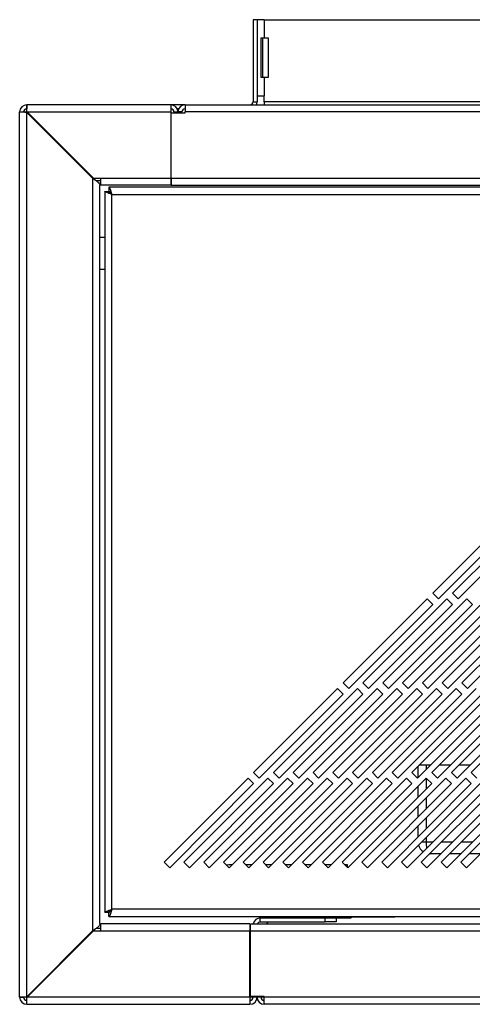
# Model space of a CAD drawing. Units: millimetres. Extents: x 355 to 4691, y 323 to 2667.
# Drawn here: x 355 to 470, y 1431 to 1680 of the extents above; entities that cross this region are included whole.
import ezdxf

# ---------------------------------------------------------------- set-up
doc = ezdxf.new("R2010")
doc.units = ezdxf.units.MM

msp = doc.modelspace()

# ---------------------------------------------------------------- linework, layer by layer
at = {"color": 7, "linetype": 'Continuous', "lineweight": 25}
for p, q in [((414.31, 1679.59), (414.31, 1658.89)), ((415.31, 1679.59), (414.31, 1679.59)), ((417.11, 1679.59), (415.31, 1679.59)), ((415.31, 1679.59), (415.31, 1658.89)), ((417.11, 1679.59), (417.11, 1674.98)), ((417.11, 1679.59), (1243.61, 1679.59)), ((416.35, 1674.98), (417.11, 1674.98)), ((416.35, 1664.98), (416.35, 1674.98)), ((416.77, 1664.98), (416.77, 1674.98)), ((417.11, 1674.98), (418.11, 1674.98)), ((418.11, 1674.98), (418.11, 1664.98)), ((417.11, 1664.98), (416.35, 1664.98)), ((417.11, 1664.98), (417.11, 1660.36)), ((418.11, 1664.98), (417.11, 1664.98)), ((414.31, 1658.89), (415.31, 1658.89)), ((415.31, 1660.36), (417.11, 1660.36)), ((417.11, 1658.89), (417.11, 1660.36)), ((417.11, 1658.89), (417.11, 1658.09)), ((1243.61, 1658.89), (417.11, 1658.89)), ((355.31, 1432.79), (355.31, 1656.29)), ((355.31, 1656.29), (356.31, 1656.29)), ((356.98, 1656.28), (357.11, 1656.2)), ((356.98, 1656.28), (357.05, 1656.28)), ((393.51, 1658.09), (357.11, 1658.09)), ((357.11, 1658.09), (357.11, 1657.09)), ((357.11, 1432.89), (357.11, 1656.2)), ((373.81, 1639.5), (357.11, 1656.2)), ((357.11, 1656.2), (373.82, 1639.49)), ((357.12, 1656.43), (357.12, 1656.35)), ((357.21, 1656.29), (357.12, 1656.43)), ((357.21, 1656.29), (357.12, 1656.35)), ((357.21, 1656.29), (393.51, 1656.29)), ((357.21, 1656.29), (373.91, 1639.59)), ((357.21, 1656.29), (374.35, 1639.15)), ((393.51, 1658.09), (393.51, 1656.29)), ((397.11, 1658.09), (393.51, 1658.09)), ((393.51, 1656.29), (393.51, 1639.59)), ((393.61, 1656.08), (397.11, 1656.08)), ((393.61, 1639.59), (393.61, 1656.08)), ((394.31, 1656.29), (395.31, 1656.29)), ((394.31, 1656.29), (394.31, 1656.08)), ((395.5, 1657.09), (395.13, 1657.09)), ((396.31, 1656.29), (395.31, 1656.29)), ((395.31, 1656.08), (395.31, 1656.29)), ((396.31, 1656.08), (396.31, 1656.29)), ((397.11, 1658.09), (397.11, 1656.29)), ((397.11, 1658.09), (1263.61, 1658.09)), ((1263.61, 1656.29), (397.11, 1656.29)), ((397.11, 1656.08), (397.11, 1656.29)), ((373.81, 1449.59), (373.81, 1639.5)), ((373.91, 1639.59), (375.82, 1639.59)), ((375.82, 1638.89), (374.61, 1638.89)), ((375.82, 1639.59), (393.51, 1639.59)), ((375.82, 1637.79), (375.82, 1639.59)), ((393.51, 1639.59), (393.51, 1637.79)), ((393.61, 1639.59), (393.61, 1637.79)), ((393.61, 1639.59), (1267.11, 1639.59)), ((375.61, 1451.38), (375.61, 1637.71)), ((393.51, 1637.79), (375.82, 1637.79)), ((376.81, 1636.22), (376.81, 1454.26)), ((376.81, 1636.22), (377.81, 1636.22)), ((1282.84, 1637.29), (377.88, 1637.29)), ((377.88, 1637.29), (377.88, 1636.29)), ((377.88, 1636.28), (377.88, 1636.29)), ((393.61, 1637.79), (1267.11, 1637.79)), ((378.61, 1635.49), (1282.11, 1635.49)), ((378.61, 1454.99), (378.61, 1635.49)), ((376.81, 1624.58), (375.61, 1624.58)), ((375.61, 1616.58), (376.81, 1616.58)), ((480.91, 1556), (459.7, 1534.79)), ((461.11, 1533.38), (482.32, 1554.59)), ((485.91, 1556), (464.7, 1534.79)), ((466.11, 1533.38), (487.32, 1554.59)), ((459.7, 1534.79), (461.11, 1533.38)), ((464.7, 1534.79), (466.11, 1533.38)), ((458.28, 1533.38), (437.07, 1512.16)), ((438.48, 1510.75), (459.7, 1531.96)), ((463.28, 1533.38), (442.07, 1512.16)), ((443.48, 1510.75), (464.7, 1531.96)), ((468.28, 1533.38), (447.07, 1512.16)), ((448.48, 1510.75), (469.7, 1531.96)), ((473.28, 1533.38), (452.07, 1512.16)), ((453.48, 1510.75), (474.7, 1531.96)), ((478.28, 1533.38), (457.07, 1512.16)), ((459.7, 1531.96), (458.28, 1533.38)), ((458.48, 1510.75), (479.7, 1531.96)), ((483.28, 1533.38), (462.07, 1512.16)), ((464.7, 1531.96), (463.28, 1533.38)), ((463.48, 1510.75), (484.7, 1531.96)), ((488.28, 1533.38), (467.07, 1512.16)), ((469.7, 1531.96), (468.28, 1533.38)), ((468.48, 1510.75), (489.7, 1531.96)), ((437.07, 1512.16), (438.48, 1510.75)), ((442.07, 1512.16), (443.48, 1510.75)), ((447.07, 1512.16), (448.48, 1510.75)), ((452.07, 1512.16), (453.48, 1510.75)), ((457.07, 1512.16), (458.48, 1510.75)), ((462.07, 1512.16), (463.48, 1510.75)), ((467.07, 1512.16), (468.48, 1510.75)), ((435.65, 1510.75), (414.44, 1489.54)), ((415.86, 1488.12), (437.07, 1509.33)), ((440.65, 1510.75), (419.44, 1489.54)), ((420.86, 1488.12), (442.07, 1509.33)), ((445.65, 1510.75), (424.44, 1489.54)), ((425.86, 1488.12), (447.07, 1509.33)), ((450.65, 1510.75), (429.44, 1489.54)), ((430.86, 1488.12), (452.07, 1509.33)), ((455.65, 1510.75), (434.44, 1489.54)), ((437.07, 1509.33), (435.65, 1510.75)), ((435.86, 1488.12), (457.07, 1509.33)), ((460.65, 1510.75), (439.44, 1489.54)), ((442.07, 1509.33), (440.65, 1510.75)), ((440.86, 1488.12), (462.07, 1509.33)), ((465.65, 1510.75), (444.44, 1489.54)), ((447.07, 1509.33), (445.65, 1510.75)), ((445.86, 1488.12), (467.07, 1509.33)), ((470.65, 1510.75), (449.44, 1489.54)), ((452.07, 1509.33), (450.65, 1510.75)), ((450.86, 1488.12), (472.07, 1509.33)), ((475.65, 1510.75), (454.44, 1489.54)), ((457.07, 1509.33), (455.65, 1510.75)), ((455.86, 1488.12), (477.07, 1509.33)), ((480.65, 1510.75), (459.44, 1489.54)), ((462.07, 1509.33), (460.65, 1510.75)), ((460.86, 1488.12), (482.07, 1509.33)), ((485.65, 1510.75), (464.44, 1489.54)), ((467.07, 1509.33), (465.65, 1510.75)), ((465.86, 1488.12), (487.07, 1509.33)), ((490.65, 1510.75), (469.44, 1489.54)), ((414.44, 1489.54), (415.86, 1488.12)), ((419.44, 1489.54), (420.86, 1488.12)), ((424.44, 1489.54), (425.86, 1488.12)), ((429.44, 1489.54), (430.86, 1488.12)), ((434.44, 1489.54), (435.86, 1488.12)), ((439.44, 1489.54), (440.86, 1488.12)), ((444.44, 1489.54), (445.86, 1488.12)), ((449.44, 1489.54), (450.86, 1488.12)), ((454.44, 1489.54), (455.86, 1488.12)), ((456.01, 1488.28), (456.01, 1491.11)), ((456.4, 1491.49), (458.01, 1491.49)), ((458.01, 1491.49), (459.23, 1491.49)), ((459.44, 1489.54), (460.86, 1488.12)), ((461.4, 1491.49), (464.23, 1491.49)), ((464.44, 1489.54), (465.86, 1488.12)), ((466.4, 1491.49), (469.23, 1491.49)), ((469.44, 1489.54), (470.86, 1488.12)), ((413.03, 1488.12), (391.81, 1466.91)), ((393.23, 1465.49), (414.44, 1486.71)), ((418.03, 1488.12), (396.81, 1466.91)), ((398.23, 1465.49), (419.44, 1486.71)), ((423.03, 1488.12), (401.81, 1466.91)), ((403.23, 1465.49), (424.44, 1486.71)), ((428.03, 1488.12), (406.81, 1466.91)), ((408.23, 1465.49), (429.44, 1486.71)), ((433.03, 1488.12), (411.81, 1466.91)), ((414.44, 1486.71), (413.03, 1488.12)), ((413.23, 1465.49), (434.44, 1486.71)), ((438.03, 1488.12), (416.81, 1466.91)), ((419.44, 1486.71), (418.03, 1488.12)), ((418.23, 1465.49), (439.44, 1486.71)), ((443.03, 1488.12), (421.81, 1466.91)), ((424.44, 1486.71), (423.03, 1488.12)), ((423.23, 1465.49), (444.44, 1486.71)), ((448.03, 1488.12), (426.81, 1466.91)), ((429.44, 1486.71), (428.03, 1488.12)), ((428.23, 1465.49), (449.44, 1486.71)), ((453.03, 1488.12), (431.81, 1466.91)), ((434.44, 1486.71), (433.03, 1488.12)), ((433.23, 1465.49), (454.44, 1486.71)), ((458.03, 1488.12), (436.81, 1466.91)), ((439.44, 1486.71), (438.03, 1488.12)), ((438.23, 1465.49), (459.44, 1486.71)), ((463.03, 1488.12), (441.81, 1466.91)), ((444.44, 1486.71), (443.03, 1488.12)), ((443.23, 1465.49), (464.44, 1486.71)), ((468.03, 1488.12), (446.81, 1466.91)), ((449.44, 1486.71), (448.03, 1488.12)), ((448.23, 1465.49), (469.44, 1486.71)), ((473.03, 1488.12), (451.81, 1466.91)), ((454.44, 1486.71), (453.03, 1488.12)), ((453.23, 1465.49), (474.44, 1486.71)), ((478.03, 1488.12), (456.81, 1466.91)), ((459.44, 1486.71), (458.03, 1488.12)), ((458.23, 1465.49), (479.44, 1486.71)), ((483.03, 1488.12), (461.81, 1466.91)), ((464.44, 1486.71), (463.03, 1488.12)), ((463.23, 1465.49), (484.44, 1486.71)), ((488.03, 1488.12), (466.81, 1466.91)), ((469.44, 1486.71), (468.03, 1488.12)), ((468.23, 1465.49), (489.44, 1486.71)), ((456.01, 1483.28), (456.01, 1486.11)), ((456.01, 1478.28), (456.01, 1481.11)), ((456.01, 1473.28), (456.01, 1476.11)), ((391.81, 1466.91), (393.23, 1465.49)), ((396.81, 1466.91), (398.23, 1465.49)), ((401.81, 1466.91), (403.23, 1465.49)), ((406.81, 1466.91), (408.23, 1465.49)), ((411.81, 1466.91), (413.23, 1465.49)), ((416.81, 1466.91), (418.23, 1465.49)), ((421.81, 1466.91), (423.23, 1465.49)), ((426.81, 1466.91), (428.23, 1465.49)), ((431.81, 1466.91), (433.23, 1465.49)), ((436.81, 1466.91), (438.23, 1465.49)), ((441.81, 1466.91), (443.23, 1465.49)), ((446.81, 1466.91), (448.23, 1465.49)), ((451.81, 1466.91), (453.23, 1465.49)), ((456.81, 1466.91), (458.23, 1465.49)), ((461.73, 1468.99), (459.01, 1468.99)), ((461.81, 1466.91), (463.23, 1465.49)), ((466.73, 1468.99), (463.9, 1468.99)), ((466.81, 1466.91), (468.23, 1465.49)), ((471.73, 1468.99), (468.9, 1468.99)), ((408.13, 1466.19), (407.56, 1466.16)), ((408.93, 1466.19), (408.13, 1466.19)), ((413.93, 1466.19), (412.53, 1466.19)), ((418.93, 1466.19), (417.53, 1466.19)), ((423.93, 1466.19), (422.53, 1466.19)), ((428.93, 1466.19), (427.53, 1466.19)), ((433.93, 1466.19), (432.53, 1466.19)), ((438.13, 1466.19), (437.53, 1466.19)), ((438.13, 1465.59), (438.13, 1466.19)), ((1282.11, 1454.99), (378.61, 1454.99)), ((376.81, 1454.26), (377.81, 1454.26)), ((377.88, 1453.19), (377.88, 1454.19)), ((377.88, 1453.19), (1282.84, 1453.19)), ((416.11, 1451.79), (416.11, 1452.79)), ((416.11, 1452.79), (432.49, 1452.79)), ((419.58, 1453.19), (419.18, 1452.79)), ((423.1, 1452.79), (423.1, 1453.19)), ((431.6, 1452.99), (431.6, 1453.19)), ((435.6, 1452.99), (431.6, 1452.99)), ((431.6, 1452.79), (431.6, 1452.99)), ((432.1, 1452.99), (432.1, 1452.79)), ((432.49, 1451.79), (432.49, 1452.79)), ((432.49, 1452.79), (435.31, 1452.79)), ((435.31, 1452.79), (435.31, 1451.79)), ((435.31, 1452.79), (439.1, 1452.79)), ((446.1, 1452.99), (435.6, 1452.99)), ((439.1, 1452.99), (439.1, 1452.79)), ((450.1, 1452.99), (446.1, 1452.99)), ((450.1, 1452.99), (450.1, 1453.19)), ((373.82, 1449.6), (357.11, 1432.89)), ((373.81, 1449.59), (357.11, 1432.89)), ((374.35, 1449.94), (357.21, 1432.79)), ((357.21, 1432.79), (373.91, 1449.49)), ((375.82, 1449.49), (373.91, 1449.49)), ((374.61, 1450.19), (375.82, 1450.19)), ((375.82, 1449.49), (375.82, 1451.29)), ((413.51, 1451.29), (375.82, 1451.29)), ((413.51, 1449.49), (375.82, 1449.49)), ((413.51, 1451.29), (413.51, 1449.49)), ((413.51, 1450.19), (413.61, 1450.19)), ((413.51, 1432.79), (413.51, 1449.49)), ((413.61, 1449.5), (413.61, 1451.3)), ((413.61, 1451.3), (1247.11, 1451.3)), ((1247.11, 1449.5), (413.61, 1449.5)), ((413.61, 1433), (413.61, 1449.5)), ((416.11, 1451.79), (432.49, 1451.79)), ((418.18, 1451.79), (417.69, 1451.3)), ((435.31, 1451.79), (432.49, 1451.79)), ((355.31, 1432.79), (356.31, 1432.79)), ((357.11, 1432.89), (356.98, 1432.8)), ((356.98, 1432.8), (357.05, 1432.8)), ((357.11, 1430.99), (357.11, 1431.99)), ((357.12, 1432.66), (357.21, 1432.79)), ((357.12, 1432.66), (357.12, 1432.73)), ((413.51, 1432.79), (357.21, 1432.79)), ((413.51, 1432.79), (413.51, 1430.99)), ((417.11, 1433), (413.61, 1433)), ((414.24, 1432.79), (414.24, 1433)), ((414.31, 1432.79), (414.31, 1433)), ((415.31, 1432.79), (414.31, 1432.79)), ((415.31, 1432.79), (415.31, 1433)), ((416.31, 1432.79), (415.31, 1432.79)), ((416.31, 1432.79), (416.31, 1433)), ((416.38, 1432.79), (416.38, 1433)), ((416.53, 1432.26), (416.38, 1432.79)), ((417.11, 1433), (417.11, 1432.79)), ((1243.61, 1432.79), (417.11, 1432.79)), ((417.11, 1430.99), (417.11, 1432.79)), ((357.11, 1430.99), (413.51, 1430.99)), ((1243.61, 1430.99), (417.11, 1430.99))]:
    msp.add_line(p, q, dxfattribs=at)
at = {"color": 8, "linetype": 'Continuous', "lineweight": 25}
for p, q in [((357.11, 1656.2), (357.11, 1656.2)), ((357.21, 1656.29), (357.21, 1656.29)), ((458.01, 1491.49), (458.01, 1490.28)), ((458.01, 1488.11), (458.01, 1485.28)), ((458.01, 1483.11), (458.01, 1480.28)), ((458.01, 1478.11), (458.01, 1475.28)), ((456.9, 1471.99), (458.01, 1471.99)), ((458.01, 1473.11), (458.01, 1471.99)), ((458.01, 1471.99), (459.73, 1471.99)), ((461.9, 1471.99), (464.73, 1471.99)), ((466.9, 1471.99), (469.73, 1471.99)), ((427.1, 1452.79), (427.1, 1453.19)), ((435.6, 1452.99), (435.6, 1453.19)), ((446.1, 1452.99), (446.1, 1453.19)), ((357.11, 1432.89), (357.11, 1432.89)), ((357.21, 1432.79), (357.21, 1432.79)), ((414.24, 1432.79), (413.51, 1432.79)), ((417.11, 1432.79), (416.38, 1432.79))]:
    msp.add_line(p, q, dxfattribs=at)
at = {"color": 7, "linetype": 'Continuous', "lineweight": 25}
for centre, radius, start, end in [((413.51, 1658.89), 0.8, 270, 0), ((413.51, 1658.89), 1.8, 333.6122, 0), ((357.11, 1656.29), 1.8, 90, 180), ((357.11, 1656.29), 0.8, 90, 180), ((393.51, 1656.29), 1.8, 0, 90), ((393.51, 1656.29), 0.8, 0, 90), ((397.11, 1656.29), 1.8, 90, 180), ((397.11, 1656.29), 0.8, 90, 180), ((459.01, 1471.99), 3, 195.1108, 234.6914), ((416.11, 1450.99), 1.8, 90, 170.083), ((416.11, 1450.99), 0.8, 90, 157.201), ((357.11, 1432.79), 1.8, 180, 270), ((357.11, 1432.79), 0.8, 180, 270), ((413.51, 1432.79), 1.8, 270, 0), ((413.51, 1432.79), 0.8, 270, 0), ((417.11, 1432.79), 1.8, 180, 270), ((417.11, 1432.79), 0.8, 180, 270)]:
    msp.add_arc(centre, radius, start, end, dxfattribs=at)
at = {"color": 8, "linetype": 'Continuous', "lineweight": 25}
for start_param, end_param in [(1.570796, 2.120367), (3.042062, 3.141593)]:
    msp.add_ellipse((459.01, 1471.99), major_axis=(0, 3), ratio=0.333333, start_param=start_param, end_param=end_param, dxfattribs=at)
at = {"color": 7, "linetype": 'Continuous', "lineweight": 25}
for points, knots in [([(355.31, 1656.29), (355.34, 1656.29), (355.39, 1656.29), (355.77, 1656.29), (356.31, 1656.29), (356.76, 1656.28), (356.98, 1656.28)], [0, 0, 0, 0, 0.25, 0.5, 0.75, 1, 1, 1, 1]), ([(357.12, 1656.43), (357.12, 1656.65), (357.12, 1657.1), (357.12, 1657.64), (357.12, 1658.02), (357.12, 1658.07), (357.11, 1658.09)], [0, 0, 0, 0, 0.25, 0.5, 0.75, 1, 1, 1, 1]), ([(378.61, 1635.49), (378.36, 1635.58), (377.88, 1635.74), (377.28, 1635.94), (376.89, 1636.11), (376.84, 1636.18), (376.81, 1636.22)], [0, 0, 0, 0, 0.2702171, 0.526648, 0.7697349, 1, 1, 1, 1]), ([(378.61, 1635.49), (378.5, 1635.58), (378.29, 1635.74), (378.02, 1635.94), (377.85, 1636.1), (377.83, 1636.18), (377.81, 1636.22)], [0, 0, 0, 0, 0.28361, 0.543819, 0.782014, 1, 1, 1, 1]), ([(377.88, 1637.29), (377.91, 1637.28), (377.98, 1637.25), (378.1, 1636.99), (378.26, 1636.55), (378.43, 1636.02), (378.56, 1635.66), (378.61, 1635.49)], [0, 0, 0, 0, 0.175104, 0.386785, 0.60238, 0.822556, 1, 1, 1, 1]), ([(377.88, 1636.29), (377.92, 1636.28), (378, 1636.26), (378.14, 1636.11), (378.31, 1635.89), (378.48, 1635.67), (378.58, 1635.53), (378.61, 1635.49)], [0, 0, 0, 0, 0.209859, 0.419153, 0.645062, 0.892229, 1, 1, 1, 1]), ([(376.81, 1454.26), (376.84, 1454.29), (376.89, 1454.35), (377.29, 1454.51), (377.89, 1454.72), (378.37, 1454.9), (378.61, 1454.99)], [0, 0, 0, 0, 0.2329947, 0.4765655, 0.7318926, 1, 1, 1, 1]), ([(377.81, 1454.26), (377.83, 1454.29), (377.85, 1454.36), (378.03, 1454.52), (378.3, 1454.73), (378.51, 1454.9), (378.61, 1454.99)], [0, 0, 0, 0, 0.215367, 0.451264, 0.711791, 1, 1, 1, 1]), ([(378.61, 1454.99), (378.54, 1454.78), (378.4, 1454.36), (378.22, 1453.8), (378.06, 1453.39), (377.95, 1453.21), (377.9, 1453.2), (377.88, 1453.19)], [0, 0, 0, 0, 0.2295591, 0.4587123, 0.6828684, 0.9020743, 1, 1, 1, 1]), ([(378.61, 1454.99), (378.53, 1454.88), (378.37, 1454.67), (378.16, 1454.39), (377.99, 1454.22), (377.92, 1454.2), (377.88, 1454.19)], [0, 0, 0, 0, 0.279407, 0.559951, 0.813867, 1, 1, 1, 1]), ([(356.98, 1432.8), (356.76, 1432.8), (356.31, 1432.8), (355.77, 1432.8), (355.39, 1432.8), (355.34, 1432.79), (355.31, 1432.79)], [0, 0, 0, 0, 0.25, 0.5, 0.75, 1, 1, 1, 1]), ([(414.22, 1432.44), (414.22, 1432.47), (414.24, 1432.58), (414.24, 1432.71), (414.24, 1432.79)], [0, 0, 0, 0, 0.290067, 1, 1, 1, 1])]:
    msp.add_open_spline(points, degree=3, knots=knots, dxfattribs=at)
for points in [[(356.31, 1656.29), (356.33, 1656.29), (356.35, 1656.29), (356.52, 1656.29), (356.76, 1656.29), (356.96, 1656.28), (357.05, 1656.28)], [(357.12, 1656.35), (357.12, 1656.45), (357.12, 1656.65), (357.12, 1656.89), (357.12, 1657.06), (357.12, 1657.08), (357.11, 1657.09)], [(373.81, 1639.5), (374.05, 1639.35), (374.52, 1639.05), (375.12, 1638.6), (375.53, 1638.15), (375.59, 1637.86), (375.61, 1637.71)], [(375.61, 1451.38), (375.59, 1451.23), (375.53, 1450.93), (375.12, 1450.48), (374.52, 1450.04), (374.05, 1449.74), (373.81, 1449.59)], [(357.05, 1432.8), (356.96, 1432.8), (356.76, 1432.8), (356.52, 1432.8), (356.35, 1432.8), (356.33, 1432.79), (356.31, 1432.79)], [(357.11, 1431.99), (357.12, 1432), (357.12, 1432.03), (357.12, 1432.19), (357.12, 1432.44), (357.12, 1432.63), (357.12, 1432.73)], [(357.11, 1430.99), (357.12, 1431.02), (357.12, 1431.07), (357.12, 1431.45), (357.12, 1431.99), (357.12, 1432.44), (357.12, 1432.66)]]:
    msp.add_open_spline(points, degree=3, dxfattribs=at)

doc.saveas('drawing.dxf')
